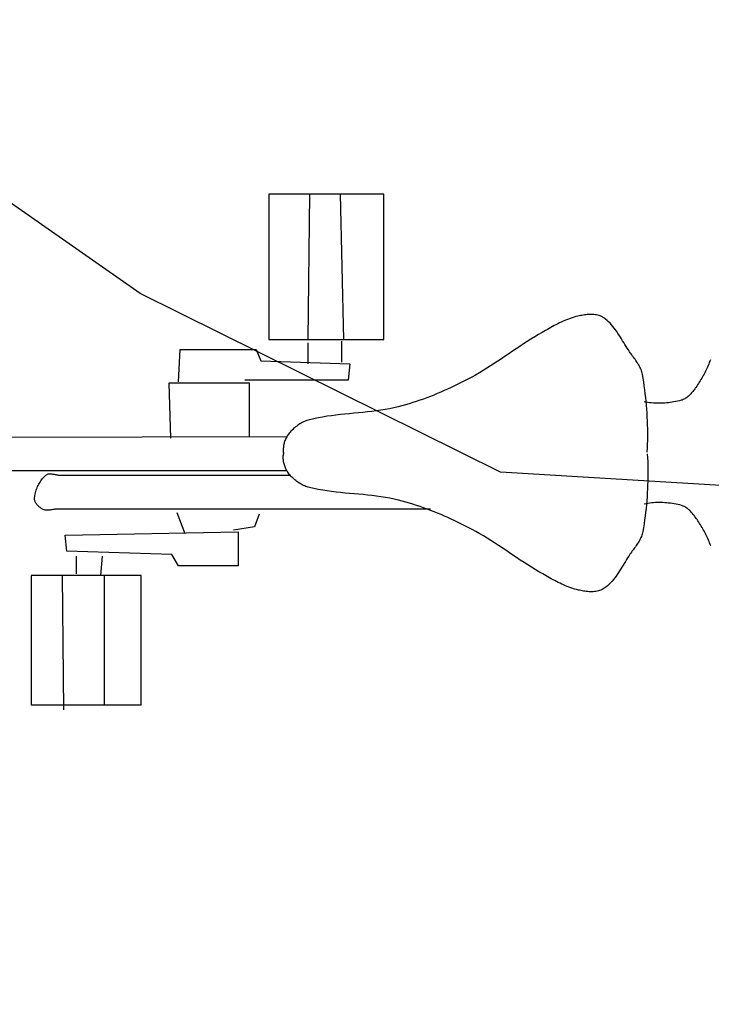
# Model space of a CAD drawing. Extents: x 426349 to 531820, y 3523 to 36018.
# Drawn here: x 445101 to 445146, y 14574 to 14640 of the extents above; entities that cross this region are included whole.
import ezdxf
from ezdxf.lldxf.tags import DXFTag

# ---------------------------------------------------------------- set-up
doc = ezdxf.new("R2010")
doc.units = 0
doc.header["$LTSCALE"] = 100
doc.header["$PDMODE"] = 34
doc.linetypes.add('CONTINUO', pattern=[0])
for name, color, linetype in [('ARQ-COTA', 7, 'Continuous'), ('ARQ-MOVEIS', 140, 'Continuous'), ('ARQ-PAISAGISMO', 90, 'Continuous'), ('ARQ-TRAFEGO', 30, 'CENTER2'), ('CURVASTG', 10, 'CONTINUO'), ('MF-PROJ', 4, 'Continuous')]:
    doc.layers.add(name, color=color, linetype=linetype)
doc.styles.add('COTAS', font='txt')
tags = doc.linetypes.add('CENTER', pattern=[2, 1.25, -0.25, 0.25, -0.25]).pattern_tags.tags
tags[10:11] = [DXFTag(74, 4), DXFTag(75, 0), DXFTag(340, '0'), DXFTag(46, 1.0), DXFTag(50, 0.0), DXFTag(44, 0.0), DXFTag(45, 0.0)]
tags[8:9] = [DXFTag(74, 4), DXFTag(75, 0), DXFTag(340, '0'), DXFTag(46, 1.0), DXFTag(50, 0.0), DXFTag(44, 0.0), DXFTag(45, 0.0)]
tags[6:7] = [DXFTag(74, 4), DXFTag(75, 0), DXFTag(340, '0'), DXFTag(46, 1.0), DXFTag(50, 0.0), DXFTag(44, 0.0), DXFTag(45, 0.0)]
tags[4:5] = [DXFTag(74, 4), DXFTag(75, 0), DXFTag(340, '0'), DXFTag(46, 1.0), DXFTag(50, 0.0), DXFTag(44, 0.0), DXFTag(45, 0.0)]
tags = doc.linetypes.add('CENTER2', pattern=[1.125, 0.75, -0.125, 0.125, -0.125]).pattern_tags.tags
tags[10:11] = [DXFTag(74, 4), DXFTag(75, 0), DXFTag(340, '0'), DXFTag(46, 1.0), DXFTag(50, 0.0), DXFTag(44, 0.0), DXFTag(45, 0.0)]
tags[8:9] = [DXFTag(74, 4), DXFTag(75, 0), DXFTag(340, '0'), DXFTag(46, 1.0), DXFTag(50, 0.0), DXFTag(44, 0.0), DXFTag(45, 0.0)]
tags[6:7] = [DXFTag(74, 4), DXFTag(75, 0), DXFTag(340, '0'), DXFTag(46, 1.0), DXFTag(50, 0.0), DXFTag(44, 0.0), DXFTag(45, 0.0)]
tags[4:5] = [DXFTag(74, 4), DXFTag(75, 0), DXFTag(340, '0'), DXFTag(46, 1.0), DXFTag(50, 0.0), DXFTag(44, 0.0), DXFTag(45, 0.0)]
doc.dimstyles.new('1-500', dxfattribs={"dimtxt": 75, "dimasz": 30, "dimexe": 10, "dimexo": 10, "dimgap": 50, "dimtad": 1, "dimdec": 1, "dimzin": 12, "dimdsep": 46, "dimtxsty": 'COTAS', "dimblk": 'DOT', "dimcen": 10, "dimdle": 10, "dimclrd": 252, "dimclre": 252, "dimclrt": 256, "dimadec": 0, "dimazin": 0, "dimtfac": 1, "dimtdec": 1, "dimtix": 1, "dimtofl": 0, "dimtmove": 0, "dimatfit": 3, "dimfxl": 0, "dimtvp": 50, "dimtolj": 1, "dimlwd": -1, "dimlwe": -1, "dimarcsym": 0})

# ---------------------------------------------------------------- blocks, each defined once
blk = doc.blocks.new('bike-planta')
at = {"linetype": 'Continuous'}
for p, q in [((1009.2062, 1784.8935), (1085.318, 1784.8935)), ((1009.2062, 1688.4141), (1009.2062, 1784.8935)), ((1038.1498, 1784.8935), (1036.0058, 1688.4141)), ((1058.5179, 1784.8935), (1059.5899, 1688.4141)), ((1085.318, 1784.8935), (1085.318, 1688.4141)), ((862.27489, 1702.0543), (863.41354, 1702.8857)), ((863.41354, 1702.8857), (864.13749, 1703.3423)), ((864.13749, 1703.3423), (864.89066, 1703.7399)), ((864.89066, 1703.7399), (865.67059, 1704.0818)), ((865.67059, 1704.0818), (866.47517, 1704.37)), ((866.47517, 1704.37), (867.30133, 1704.608)), ((867.30133, 1704.608), (868.14675, 1704.7983)), ((868.14675, 1704.7983), (869.00877, 1704.9427)), ((869.00877, 1704.9427), (869.88523, 1705.0456)), ((869.88523, 1705.0456), (870.77303, 1705.1081)), ((870.77303, 1705.1081), (871.66952, 1705.1341)), ((871.66952, 1705.1341), (872.5728, 1705.125)), ((872.5728, 1705.125), (873.47951, 1705.0858)), ((873.47951, 1705.0858), (874.3877, 1705.0168)), ((874.3877, 1705.0168), (875.29483, 1704.9216)), ((875.29483, 1704.9216), (876.1977, 1704.8035)), ((876.1977, 1704.8035), (877.0946, 1704.6648)), ((877.0946, 1704.6648), (877.98241, 1704.5077)), ((877.98241, 1704.5077), (878.85844, 1704.336)), ((878.85844, 1704.336), (879.72053, 1704.1517)), ((879.72053, 1704.1517), (880.56553, 1703.9577)), ((880.56553, 1703.9577), (881.82102, 1703.6411)), ((881.82102, 1703.6411), (883.06586, 1703.2897)), ((883.06586, 1703.2897), (884.30055, 1702.9061)), ((884.30055, 1702.9061), (885.52613, 1702.4909)), ((856.40688, 1696.0308), (857.28901, 1697.1369)), ((857.28901, 1697.1369), (858.20441, 1698.2074)), ((858.20441, 1698.2074), (859.15687, 1699.2392)), ((859.15687, 1699.2392), (860.15016, 1700.2269)), ((860.15016, 1700.2269), (861.18857, 1701.167)), ((861.18857, 1701.167), (862.27489, 1702.0543)), ((885.52613, 1702.4909), (886.74225, 1702.0475)), ((886.74225, 1702.0475), (887.94968, 1701.5766)), ((887.94968, 1701.5766), (889.14878, 1701.0807)), ((889.14878, 1701.0807), (890.3399, 1700.5617)), ((890.3399, 1700.5617), (891.52351, 1700.0215)), ((891.52351, 1700.0215), (892.69992, 1699.4624)), ((892.69992, 1699.4624), (893.86911, 1698.886)), ((893.86911, 1698.886), (895.03227, 1698.294)), ((895.03227, 1698.294), (896.18899, 1697.6883)), ((896.18899, 1697.6883), (897.34046, 1697.0717)), ((897.34046, 1697.0717), (898.48625, 1696.4454)), ((898.48625, 1696.4454), (899.62707, 1695.8114)), ((851.60404, 1688.8914), (852.36519, 1690.1201)), ((852.36519, 1690.1201), (853.13685, 1691.3388)), ((853.13685, 1691.3388), (853.92322, 1692.5432)), ((853.92322, 1692.5432), (854.72781, 1693.7294)), ((854.72781, 1693.7294), (855.55425, 1694.8934)), ((855.55425, 1694.8934), (856.40688, 1696.0308)), ((899.62707, 1695.8114), (900.76375, 1695.1715)), ((900.76375, 1695.1715), (901.89589, 1694.5284)), ((901.89589, 1694.5284), (903.02466, 1693.883)), ((903.02466, 1693.883), (904.14957, 1693.2377)), ((904.14957, 1693.2377), (906.66622, 1691.7671)), ((906.66622, 1691.7671), (909.16046, 1690.2592)), ((909.16046, 1690.2592), (911.63543, 1688.7183)), ((847.82826, 1682.7506), (848.59235, 1683.9642)), ((848.59235, 1683.9642), (849.34776, 1685.1897)), ((849.34776, 1685.1897), (850.09939, 1686.4222)), ((850.09939, 1686.4222), (850.85017, 1687.6576)), ((850.85017, 1687.6576), (851.60404, 1688.8914)), ((911.63543, 1688.7183), (914.0938, 1687.1487)), ((914.0938, 1687.1487), (916.53851, 1685.5567)), ((916.53851, 1685.5567), (918.9723, 1683.9457)), ((918.9723, 1683.9457), (921.39775, 1682.321)), ((1085.318, 1688.4141), (1009.2062, 1688.4141)), ((1037.0779, 1673.4057), (1037.0779, 1687.3417)), ((1059.5899, 1686.2698), (1059.5899, 1672.3341)), ((843.16229, 1676.1083), (843.6885, 1676.8218)), ((843.6885, 1676.8218), (844.21506, 1677.533)), ((844.21506, 1677.533), (844.73895, 1678.2426)), ((844.73895, 1678.2426), (845.25676, 1678.9522)), ((845.25676, 1678.9522), (845.76559, 1679.6618)), ((845.76559, 1679.6618), (846.26147, 1680.3737)), ((846.26147, 1680.3737), (847.05281, 1681.552)), ((847.05281, 1681.552), (847.82826, 1682.7506)), ((921.39775, 1682.321), (923.81787, 1680.688)), ((923.81787, 1680.688), (926.23575, 1679.0505)), ((926.23575, 1679.0505), (928.65357, 1677.4142)), ((928.65357, 1677.4142), (931.07446, 1675.783)), ((1093.894, 1681.9816), (1090.678, 1674.4777)), ((1144.2781, 1681.9816), (1093.894, 1681.9816)), ((1145.3501, 1660.5416), (1144.2781, 1681.9816)), ((792.66135, 1675.0137), (793.02182, 1674.0472)), ((793.02182, 1674.0472), (793.39553, 1673.0849)), ((793.39553, 1673.0849), (793.78291, 1672.1276)), ((793.78291, 1672.1276), (794.18387, 1671.1743)), ((794.18387, 1671.1743), (794.59807, 1670.2263)), ((839.36605, 1670.2112), (839.7701, 1670.9761)), ((839.7701, 1670.9761), (840.2009, 1671.7307)), ((840.2009, 1671.7307), (840.65482, 1672.477)), ((840.65482, 1672.477), (841.12919, 1673.215)), ((841.12919, 1673.215), (841.62016, 1673.9462)), ((841.62016, 1673.9462), (842.12515, 1674.6717)), ((842.12515, 1674.6717), (842.64029, 1675.3923)), ((842.64029, 1675.3923), (843.16229, 1676.1083)), ((931.07446, 1675.783), (933.50145, 1674.1626)), ((933.50145, 1674.1626), (935.9367, 1672.5572)), ((935.9367, 1672.5572), (938.38373, 1670.9723)), ((938.38373, 1670.9723), (940.84504, 1669.4116)), ((1090.678, 1674.4777), (1031.7179, 1672.3341)), ((1031.7179, 1672.3341), (1032.7898, 1661.6136)), ((794.59807, 1670.2263), (795.02516, 1669.2837)), ((795.02516, 1669.2837), (795.46541, 1668.3472)), ((795.46541, 1668.3472), (795.91856, 1667.4158)), ((795.91856, 1667.4158), (796.38425, 1666.4906)), ((796.38425, 1666.4906), (796.86268, 1665.5722)), ((796.86268, 1665.5722), (797.35373, 1664.6598)), ((797.35373, 1664.6598), (797.85682, 1663.7546)), ((797.85682, 1663.7546), (798.37238, 1662.8563)), ((837.24973, 1662.8241), (837.68544, 1665.3656)), ((837.68544, 1665.3656), (837.86098, 1666.2084)), ((837.86098, 1666.2084), (838.0822, 1667.0361)), ((838.0822, 1667.0361), (838.34698, 1667.8494)), ((838.34698, 1667.8494), (838.65113, 1668.6489)), ((838.65113, 1668.6489), (838.99199, 1669.4357)), ((838.99199, 1669.4357), (839.36605, 1670.2112)), ((940.84504, 1669.4116), (943.32309, 1667.8811)), ((943.32309, 1667.8811), (945.82111, 1666.3844)), ((945.82111, 1666.3844), (948.34155, 1664.9268)), ((948.34155, 1664.9268), (950.88762, 1663.5136)), ((798.37238, 1662.8563), (798.89971, 1661.9658)), ((798.89971, 1661.9658), (799.43908, 1661.0822)), ((799.43908, 1661.0822), (799.98981, 1660.2069)), ((799.98981, 1660.2069), (800.55272, 1659.3398)), ((800.55272, 1659.3398), (801.12692, 1658.4812)), ((801.12692, 1658.4812), (801.71288, 1657.6309)), ((801.71288, 1657.6309), (802.30941, 1656.7896)), ((836.11452, 1655.1638), (836.46406, 1657.7228)), ((836.46406, 1657.7228), (836.84268, 1660.2765)), ((836.84268, 1660.2765), (837.24973, 1662.8241)), ((950.88762, 1663.5136), (953.46171, 1662.1496)), ((953.46171, 1662.1496), (955.66924, 1661.0193)), ((955.66924, 1661.0193), (957.88706, 1659.9065)), ((957.88706, 1659.9065), (960.11574, 1658.8103)), ((960.11574, 1658.8103), (962.35549, 1657.733)), ((962.35549, 1657.733), (964.60539, 1656.6761)), ((1032.7898, 1661.6136), (1101.398, 1661.6136)), ((1098.182, 1624.0935), (1098.182, 1659.4697)), ((1098.182, 1659.4697), (1151.7821, 1659.4697)), ((1151.7821, 1659.4697), (1150.7101, 1623.0215)), ((802.30941, 1656.7896), (802.69027, 1656.2631)), ((802.69027, 1656.2631), (803.07876, 1655.7327)), ((803.07876, 1655.7327), (803.47559, 1655.2002)), ((803.47559, 1655.2002), (803.88068, 1654.6687)), ((803.88068, 1654.6687), (804.2953, 1654.1402)), ((804.2953, 1654.1402), (804.71924, 1653.6175)), ((804.71924, 1653.6175), (805.15397, 1653.1022)), ((805.15397, 1653.1022), (805.59878, 1652.5978)), ((805.59878, 1652.5978), (806.05494, 1652.106)), ((806.05494, 1652.106), (806.52328, 1651.6294)), ((806.52328, 1651.6294), (807.00326, 1651.1693)), ((807.00326, 1651.1693), (807.49612, 1650.7298)), ((807.49612, 1650.7298), (808.0023, 1650.3126)), ((835.50215, 1650.0327), (835.79411, 1652.6007)), ((835.79411, 1652.6007), (836.11452, 1655.1638)), ((964.60539, 1656.6761), (966.86587, 1655.6397)), ((966.86587, 1655.6397), (969.13665, 1654.6253)), ((969.13665, 1654.6253), (971.41794, 1653.6334)), ((971.41794, 1653.6334), (973.7091, 1652.6665)), ((973.7091, 1652.6665), (976.01043, 1651.7242)), ((976.01043, 1651.7242), (978.32204, 1650.8086)), ((978.32204, 1650.8086), (980.64305, 1649.9199)), ((808.0023, 1650.3126), (808.52199, 1649.9196)), ((808.52199, 1649.9196), (809.05612, 1649.5541)), ((809.05612, 1649.5541), (809.60495, 1649.2175)), ((809.60495, 1649.2175), (810.16892, 1648.913)), ((810.16892, 1648.913), (810.74878, 1648.6425)), ((810.74878, 1648.6425), (811.34462, 1648.4088)), ((811.34462, 1648.4088), (811.95741, 1648.2137)), ((811.95741, 1648.2137), (813.15076, 1647.8935)), ((813.15076, 1647.8935), (814.35407, 1647.6009)), ((814.35407, 1647.6009), (815.5664, 1647.3368)), ((815.5664, 1647.3368), (816.78673, 1647.1)), ((816.78673, 1647.1), (818.01413, 1646.8911)), ((818.01413, 1646.8911), (819.24811, 1646.7104)), ((819.24811, 1646.7104), (820.48686, 1646.5576)), ((820.48686, 1646.5576), (821.72981, 1646.4327)), ((821.72981, 1646.4327), (822.97584, 1646.3366)), ((822.97584, 1646.3366), (824.22453, 1646.2678)), ((824.22453, 1646.2678), (825.47393, 1646.2278)), ((825.47393, 1646.2278), (826.72374, 1646.216)), ((826.72374, 1646.216), (827.97272, 1646.2323)), ((827.97272, 1646.2323), (829.22029, 1646.2769)), ((829.22029, 1646.2769), (830.46478, 1646.3495)), ((830.46478, 1646.3495), (831.70584, 1646.4512)), ((831.70584, 1646.4512), (832.94242, 1646.581)), ((832.94242, 1646.581), (834.1729, 1646.7391)), ((834.1729, 1646.7391), (835.39694, 1646.926)), ((834.80082, 1642.3085), (835.00543, 1644.8863)), ((835.00543, 1644.8863), (835.23961, 1647.4609)), ((835.23961, 1647.4609), (835.50215, 1650.0327)), ((835.39694, 1646.926), (836.61341, 1647.1416)), ((980.64305, 1649.9199), (982.97428, 1649.0601)), ((982.97428, 1649.0601), (985.31504, 1648.2295)), ((985.31504, 1648.2295), (987.66553, 1647.4291)), ((987.66553, 1647.4291), (990.02514, 1646.6608)), ((990.02514, 1646.6608), (992.39461, 1645.9252)), ((992.39461, 1645.9252), (994.77313, 1645.2234)), ((994.77313, 1645.2234), (997.1611, 1644.5565)), ((997.1611, 1644.5565), (999.55818, 1643.9255)), ((834.47817, 1637.1463), (834.62486, 1639.7283)), ((834.62486, 1639.7283), (834.80082, 1642.3085)), ((999.55818, 1643.9255), (1002.4534, 1643.2333)), ((1002.4534, 1643.2333), (1005.3649, 1642.6225)), ((1005.3649, 1642.6225), (1008.2911, 1642.0849)), ((1008.2911, 1642.0849), (1011.2299, 1641.611)), ((1011.2299, 1641.611), (1014.1796, 1641.1922)), ((1014.1796, 1641.1922), (1017.1384, 1640.8186)), ((1017.1384, 1640.8186), (1020.1044, 1640.4819)), ((1020.1044, 1640.4819), (1023.076, 1640.1732)), ((1023.076, 1640.1732), (1026.0522, 1639.8834)), ((1026.0522, 1639.8834), (1029.0292, 1639.6028)), ((1029.0292, 1639.6028), (1032.0068, 1639.3236)), ((1032.0068, 1639.3236), (1034.9831, 1639.0354)), ((1034.9831, 1639.0354), (1037.9554, 1638.7301)), ((1037.9554, 1638.7301), (1040.9233, 1638.3984)), ((1040.9233, 1638.3984), (1043.8836, 1638.0315)), ((1043.8836, 1638.0315), (1046.8348, 1637.6199)), ((1046.8348, 1637.6199), (1049.7762, 1637.155)), ((834.21227, 1629.395), (834.27195, 1631.9792)), ((834.27195, 1631.9792), (834.36049, 1634.5635)), ((834.36049, 1634.5635), (834.47817, 1637.1463)), ((1049.7762, 1637.155), (1052.7048, 1636.6277)), ((1052.7048, 1636.6277), (1055.6196, 1636.0289)), ((1055.6196, 1636.0289), (1058.5179, 1635.3496)), ((1058.5179, 1635.3496), (1059.3364, 1635.1264)), ((1059.3364, 1635.1264), (1060.1475, 1634.8676)), ((1060.1475, 1634.8676), (1060.9502, 1634.5757)), ((1060.9502, 1634.5757), (1061.7437, 1634.2515)), ((1061.7437, 1634.2515), (1062.5268, 1633.8963)), ((1062.5268, 1633.8963), (1063.2984, 1633.5105)), ((1063.2984, 1633.5105), (1064.058, 1633.0971)), ((1064.058, 1633.0971), (1064.8054, 1632.6556)), ((1064.8054, 1632.6556), (1065.5385, 1632.1888)), ((1065.5385, 1632.1888), (1066.2572, 1631.6971)), ((1066.2572, 1631.6971), (1066.9608, 1631.1818)), ((1066.9608, 1631.1818), (1067.6477, 1630.6447)), ((834.18116, 1624.2271), (834.18201, 1626.8106)), ((834.18201, 1626.8106), (834.21227, 1629.395)), ((1067.6477, 1630.6447), (1068.318, 1630.0864)), ((1068.318, 1630.0864), (1068.9701, 1629.5085)), ((1068.9701, 1629.5085), (1069.6025, 1628.9122)), ((1069.6025, 1628.9122), (1070.2161, 1628.2994)), ((1070.2161, 1628.2994), (1070.8085, 1627.6701)), ((1070.8085, 1627.6701), (1071.3797, 1627.0271)), ((1071.3797, 1627.0271), (1071.9289, 1626.3703)), ((1071.9289, 1626.3703), (1072.454, 1625.7016)), ((1072.454, 1625.7016), (1072.845, 1625.1633)), ((1072.845, 1625.1633), (1073.2143, 1624.6046)), ((1073.2143, 1624.6046), (1073.5615, 1624.0274)), ((834.20918, 1621.645), (834.18116, 1624.2271)), ((834.26669, 1619.0642), (834.20918, 1621.645)), ((834.3537, 1616.4855), (834.26669, 1619.0642)), ((1073.5259, 1624.0935), (1407.9906, 1623.0215)), ((1073.5615, 1624.0274), (1073.8853, 1623.4327)), ((1073.8853, 1623.4327), (1074.1864, 1622.8219)), ((1074.1864, 1622.8219), (1074.464, 1622.1973)), ((1074.464, 1622.1973), (1074.7182, 1621.5596)), ((1074.7182, 1621.5596), (1074.9474, 1620.9112)), ((1074.9474, 1620.9112), (1075.1525, 1620.253)), ((1075.1525, 1620.253), (1075.3326, 1619.5873)), ((1075.3326, 1619.5873), (1075.4869, 1618.9147)), ((1075.4869, 1618.9147), (1075.6163, 1618.2376)), ((1075.6163, 1618.2376), (1075.7184, 1617.5575)), ((834.4671, 1612.7442), (834.3406, 1610.1688)), ((834.46949, 1613.9095), (834.3537, 1616.4855)), ((1075.7622, 1613.4965), (1075.6699, 1612.8375)), ((1075.7595, 1612.15), (1075.6699, 1612.8095)), ((1075.7184, 1617.5575), (1075.7947, 1616.8758)), ((1075.8195, 1611.4835), (1075.7595, 1612.15)), ((1075.825, 1614.163), (1075.7622, 1613.4965)), ((1075.7947, 1616.8758), (1075.8432, 1616.1936)), ((1075.859, 1614.8359), (1075.825, 1614.163)), ((1075.8432, 1616.1936), (1075.8651, 1615.5134)), ((1075.8651, 1615.5134), (1075.859, 1614.8359)), ((834.17458, 1605.0099), (834.1357, 1602.4281)), ((834.24288, 1607.5905), (834.17458, 1605.0099)), ((834.3406, 1610.1688), (834.24288, 1607.5905)), ((1074.9137, 1604.7389), (1075.1215, 1605.3962)), ((1075.1215, 1605.3962), (1075.3044, 1606.0612)), ((1075.3044, 1606.0612), (1075.4615, 1606.7331)), ((1075.4615, 1606.7331), (1075.5937, 1607.4097)), ((1075.5937, 1607.4097), (1075.6987, 1608.0893)), ((1075.6987, 1608.0893), (1075.7779, 1608.7707)), ((1075.7779, 1608.7707), (1075.8292, 1609.4527)), ((1075.8507, 1610.8104), (1075.8195, 1611.4835)), ((1075.8292, 1609.4527), (1075.854, 1610.1328)), ((1075.854, 1610.1328), (1075.8507, 1610.8104)), ((834.1357, 1602.4281), (834.12583, 1599.8445)), ((834.12583, 1599.8445), (834.14523, 1597.26)), ((1070.7466, 1597.9973), (1071.3205, 1598.638)), ((1072.3473, 1598.5814), (1070.7466, 1598.5814)), ((1071.3205, 1598.638), (1071.8724, 1599.2924)), ((1071.8724, 1599.2924), (1072.4003, 1599.959)), ((1081.2448, 1598.5814), (1072.3473, 1598.5814)), ((1072.4003, 1599.959), (1072.7936, 1600.4956)), ((1072.7936, 1600.4956), (1073.1652, 1601.0527)), ((1073.1652, 1601.0527), (1073.5149, 1601.6285)), ((1073.479, 1601.5625), (1407.9452, 1601.2385)), ((1073.5149, 1601.6285), (1073.8411, 1602.2219)), ((1073.8411, 1602.2219), (1074.1447, 1602.8314)), ((1074.1447, 1602.8314), (1074.4249, 1603.4549)), ((1074.4249, 1603.4549), (1074.6818, 1604.0915)), ((1074.6818, 1604.0915), (1074.9137, 1604.7389)), ((1090.1423, 1598.5814), (1081.2448, 1598.5814)), ((1099.0399, 1598.5814), (1090.1423, 1598.5814)), ((1107.9374, 1598.5814), (1099.0399, 1598.5814)), ((1116.835, 1598.5814), (1107.9374, 1598.5814)), ((1125.7326, 1598.5814), (1116.835, 1598.5814)), ((1134.63, 1598.5814), (1125.7326, 1598.5814)), ((1143.5276, 1598.5814), (1134.63, 1598.5814)), ((1152.4259, 1598.5814), (1143.5276, 1598.5814)), ((1161.3235, 1598.5814), (1152.4259, 1598.5814)), ((1170.221, 1598.5814), (1161.3235, 1598.5814)), ((1179.1185, 1598.5814), (1170.221, 1598.5814)), ((1188.0162, 1598.5814), (1179.1185, 1598.5814)), ((1196.9137, 1598.5814), (1188.0162, 1598.5814)), ((1205.8111, 1598.5814), (1196.9137, 1598.5814)), ((1214.7088, 1598.5814), (1205.8111, 1598.5814)), ((1223.6063, 1598.5814), (1214.7088, 1598.5814)), ((1224.0942, 1598.5961), (1223.6063, 1598.5814)), ((1224.5927, 1598.6386), (1224.0942, 1598.5961)), ((1225.0996, 1598.7029), (1224.5927, 1598.6386)), ((1225.6126, 1598.7845), (1225.0996, 1598.7029)), ((1226.1308, 1598.8791), (1225.6126, 1598.7845)), ((1226.6513, 1598.9819), (1226.1308, 1598.8791)), ((1227.1733, 1599.0872), (1226.6513, 1598.9819)), ((1227.6945, 1599.1915), (1227.1733, 1599.0872)), ((1228.2142, 1599.2892), (1227.6945, 1599.1915)), ((1228.7287, 1599.3753), (1228.2142, 1599.2892)), ((1229.2378, 1599.4465), (1228.7287, 1599.3753)), ((1229.7395, 1599.4964), (1229.2378, 1599.4465)), ((1230.2305, 1599.5206), (1229.7395, 1599.4964)), ((1230.7108, 1599.5153), (1230.2305, 1599.5206)), ((1231.1784, 1599.4748), (1230.7108, 1599.5153)), ((1231.6308, 1599.3947), (1231.1784, 1599.4748)), ((1232.0658, 1599.2698), (1231.6308, 1599.3947)), ((1232.4833, 1599.0963), (1232.0658, 1599.2698)), ((1232.8798, 1598.8682), (1232.4833, 1599.0963)), ((1233.2544, 1598.5814), (1232.8798, 1598.8682)), ((1233.8747, 1598.0136), (1233.2544, 1598.5814)), ((834.14523, 1597.26), (834.19419, 1594.6755)), ((834.19419, 1594.6755), (834.27188, 1592.0909)), ((834.27188, 1592.0909), (834.37884, 1589.5077)), ((1062.439, 1591.8057), (1063.2123, 1592.1883)), ((1063.2123, 1592.1883), (1063.9735, 1592.5985)), ((1063.9735, 1592.5985), (1064.7228, 1593.0369)), ((1064.7228, 1593.0369), (1065.4578, 1593.5006)), ((1065.4578, 1593.5006), (1066.1786, 1593.9894)), ((1066.1786, 1593.9894), (1066.8843, 1594.5017)), ((1066.8843, 1594.5017), (1067.5734, 1595.0359)), ((1067.5734, 1595.0359), (1068.246, 1595.5914)), ((1068.246, 1595.5914), (1068.9007, 1596.1667)), ((1068.9007, 1596.1667), (1069.5355, 1596.7603)), ((1069.5355, 1596.7603), (1070.1517, 1597.3705)), ((1070.1517, 1597.3705), (1070.7466, 1597.9973)), ((1234.473, 1597.4168), (1233.8747, 1598.0136)), ((1235.0488, 1596.7918), (1234.473, 1597.4168)), ((1235.6002, 1596.1409), (1235.0488, 1596.7918)), ((1236.1284, 1595.4656), (1235.6002, 1596.1409)), ((1236.6315, 1594.7678), (1236.1284, 1595.4656)), ((1237.1096, 1594.0491), (1236.6315, 1594.7678)), ((1237.562, 1593.3111), (1237.1096, 1594.0491)), ((1237.9872, 1592.5552), (1237.562, 1593.3111)), ((1238.3859, 1591.7844), (1237.9872, 1592.5552)), ((834.37884, 1589.5077), (834.51467, 1586.925)), ((834.51467, 1586.925), (834.67991, 1584.3441)), ((1019.9894, 1585.3972), (1022.9623, 1585.6936)), ((1022.9623, 1585.6936), (1025.9398, 1585.9709)), ((1025.9398, 1585.9709), (1028.9179, 1586.239)), ((1028.9179, 1586.239), (1031.8967, 1586.5059)), ((1031.8967, 1586.5059), (1034.8741, 1586.7816)), ((1034.8741, 1586.7816), (1037.8477, 1587.0744)), ((1037.8477, 1587.0744), (1040.8169, 1587.3939)), ((1040.8169, 1587.3939), (1043.7788, 1587.7485)), ((1043.7788, 1587.7485), (1046.7316, 1588.1477)), ((1046.7316, 1588.1477), (1049.675, 1588.6003)), ((1049.675, 1588.6003), (1052.6056, 1589.1154)), ((1052.6056, 1589.1154), (1055.523, 1589.702)), ((1055.523, 1589.702), (1058.4241, 1590.3693)), ((1058.4241, 1590.3693), (1059.2436, 1590.5889)), ((1059.2436, 1590.5889), (1060.0556, 1590.8443)), ((1060.0556, 1590.8443), (1060.8595, 1591.1329)), ((1060.8595, 1591.1329), (1061.6545, 1591.4538)), ((1061.6545, 1591.4538), (1062.439, 1591.8057)), ((1238.7573, 1590.9987), (1238.3859, 1591.7844)), ((1239.1, 1590.2009), (1238.7573, 1590.9987)), ((1239.4148, 1589.3922), (1239.1, 1590.2009)), ((1239.6992, 1588.5743), (1239.4148, 1589.3922)), ((1239.9542, 1587.7494), (1239.6992, 1588.5743)), ((1240.1789, 1586.9188), (1239.9542, 1587.7494)), ((1240.3717, 1586.084), (1240.1789, 1586.9188)), ((1240.5336, 1585.2471), (1240.3717, 1586.084)), ((813.00674, 1578.8496), (814.21117, 1579.1372)), ((814.21117, 1579.1372), (815.42469, 1579.3962)), ((815.42469, 1579.3962), (816.646, 1579.6278)), ((816.646, 1579.6278), (817.87424, 1579.8317)), ((817.87424, 1579.8317), (819.10906, 1580.0072)), ((819.10906, 1580.0072), (820.34837, 1580.1549)), ((820.34837, 1580.1549), (821.59188, 1580.2745)), ((821.59188, 1580.2745), (822.83819, 1580.3654)), ((822.83819, 1580.3654), (824.08717, 1580.429)), ((824.08717, 1580.429), (825.33677, 1580.4638)), ((825.33677, 1580.4638), (826.58666, 1580.4704)), ((826.58666, 1580.4704), (827.83556, 1580.4489)), ((827.83556, 1580.4489), (829.08293, 1580.3991)), ((829.08293, 1580.3991), (830.32707, 1580.3213)), ((830.32707, 1580.3213), (831.56771, 1580.2144)), ((831.56771, 1580.2144), (832.80365, 1580.0795)), ((832.80365, 1580.0795), (834.0335, 1579.9161)), ((834.0335, 1579.9161), (835.25677, 1579.7242)), ((834.67991, 1584.3441), (834.87374, 1581.7654)), ((834.87374, 1581.7654), (835.0972, 1579.19)), ((835.0972, 1579.19), (835.34902, 1576.6171)), ((835.25677, 1579.7242), (836.47233, 1579.5035)), ((987.52186, 1578.5855), (989.88469, 1579.344)), ((989.88469, 1579.344), (992.25725, 1580.0697)), ((992.25725, 1580.0697), (994.63864, 1580.7615)), ((994.63864, 1580.7615), (997.02941, 1581.4184)), ((997.02941, 1581.4184), (999.42908, 1582.0395)), ((999.42908, 1582.0395), (1002.3272, 1582.7195)), ((1002.3272, 1582.7195), (1005.2412, 1583.3183)), ((1005.2412, 1583.3183), (1008.1697, 1583.8435)), ((1008.1697, 1583.8435), (1011.1103, 1584.3053)), ((1011.1103, 1584.3053), (1014.0618, 1584.7117)), ((1014.0618, 1584.7117), (1017.0221, 1585.073)), ((1017.0221, 1585.073), (1019.9894, 1585.3972)), ((1238.8981, 1578.7993), (1239.2188, 1579.1893)), ((1239.2188, 1579.1893), (1239.5168, 1579.5921)), ((1239.5168, 1579.5921), (1239.7891, 1580.0059)), ((1239.7891, 1580.0059), (1240.0343, 1580.43)), ((1240.0343, 1580.43), (1240.2492, 1580.8631)), ((1240.2492, 1580.8631), (1240.4308, 1581.3034)), ((1240.4308, 1581.3034), (1240.5768, 1581.7497)), ((1240.6622, 1584.4096), (1240.5336, 1585.2471)), ((1240.5768, 1581.7497), (1240.6858, 1582.2014)), ((1240.7583, 1583.5734), (1240.6622, 1584.4096)), ((1240.6858, 1582.2014), (1240.7538, 1582.6569)), ((1240.7538, 1582.6569), (1240.7788, 1583.1146)), ((1240.7788, 1583.1146), (1240.7583, 1583.5734)), ((803.7085, 1572.1131), (804.1253, 1572.6399)), ((804.1253, 1572.6399), (804.5514, 1573.1607)), ((804.5514, 1573.1607), (804.9883, 1573.6742)), ((804.9883, 1573.6742), (805.43514, 1574.1769)), ((805.43514, 1574.1769), (805.89333, 1574.6667)), ((805.89333, 1574.6667), (806.36364, 1575.1413)), ((806.36364, 1575.1413), (806.84558, 1575.5994)), ((806.84558, 1575.5994), (807.34034, 1576.0368)), ((807.34034, 1576.0368), (807.84819, 1576.4519)), ((807.84819, 1576.4519), (808.3695, 1576.8428)), ((808.3695, 1576.8428), (808.90516, 1577.2061)), ((808.90516, 1577.2061), (809.45547, 1577.5404)), ((809.45547, 1577.5404), (810.02069, 1577.8425)), ((810.02069, 1577.8425), (810.60168, 1578.1106)), ((810.60168, 1578.1106), (811.19843, 1578.3419)), ((811.19843, 1578.3419), (811.81199, 1578.5343)), ((811.81199, 1578.5343), (813.00674, 1578.8496)), ((835.34902, 1576.6171), (835.63027, 1574.0478)), ((835.63027, 1574.0478), (835.93989, 1571.4835)), ((968.96321, 1571.4668), (971.24856, 1572.4492)), ((971.24856, 1572.4492), (973.54379, 1573.4063)), ((973.54379, 1573.4063), (975.84896, 1574.3391)), ((975.84896, 1574.3391), (978.16443, 1575.2451)), ((978.16443, 1575.2451), (980.48908, 1576.1241)), ((978.16443, 1576.0693), (979.72618, 1576.0693)), ((979.72618, 1576.0693), (993.394, 1576.0693)), ((980.48908, 1576.1241), (982.82388, 1576.9741)), ((982.82388, 1576.9741), (985.16815, 1577.7949)), ((985.16815, 1577.7949), (987.52186, 1578.5855)), ((993.394, 1576.0693), (1007.0621, 1576.0693)), ((1007.0621, 1576.0693), (1020.73, 1576.0693)), ((1020.73, 1576.0693), (1034.3982, 1576.0693)), ((1034.3982, 1576.0693), (1048.0665, 1576.0693)), ((1048.0665, 1576.0693), (1061.7339, 1576.0693)), ((1061.7339, 1576.0693), (1075.4021, 1576.0693)), ((1075.4021, 1576.0693), (1089.0704, 1576.0693)), ((1089.0704, 1576.0693), (1102.7385, 1576.0693)), ((1091.7499, 1572.8534), (1094.966, 1564.2773)), ((1102.7385, 1576.0693), (1116.406, 1576.0693)), ((1116.406, 1576.0693), (1130.0743, 1576.0693)), ((1130.0743, 1576.0693), (1143.7424, 1576.0693)), ((1146.4221, 1573.9254), (1141.0621, 1559.9893)), ((1143.7424, 1576.0693), (1157.4107, 1576.0693)), ((1157.4107, 1576.0693), (1171.0782, 1576.0693)), ((1171.0782, 1576.0693), (1184.7463, 1576.0693)), ((1184.7463, 1576.0693), (1198.4145, 1576.0693)), ((1198.4145, 1576.0693), (1212.0828, 1576.0693)), ((1212.0828, 1576.0693), (1225.7502, 1576.0693)), ((1225.7502, 1576.0693), (1226.2352, 1576.0591)), ((1226.2352, 1576.0591), (1226.7247, 1576.0304)), ((1226.7247, 1576.0304), (1227.2173, 1575.9869)), ((1227.2173, 1575.9869), (1227.7127, 1575.9313)), ((1227.7127, 1575.9313), (1228.2106, 1575.867)), ((1228.2106, 1575.867), (1228.7091, 1575.7974)), ((1228.7091, 1575.7974), (1229.2084, 1575.7259)), ((1229.2084, 1575.7259), (1229.7077, 1575.6552)), ((1229.7077, 1575.6552), (1230.2056, 1575.5885)), ((1230.2056, 1575.5885), (1230.7018, 1575.5304)), ((1230.7018, 1575.5304), (1231.1958, 1575.4819)), ((1231.1958, 1575.4819), (1231.686, 1575.4478)), ((1231.686, 1575.4478), (1232.1726, 1575.4312)), ((1232.1726, 1575.4312), (1232.6537, 1575.435)), ((1232.6537, 1575.435), (1233.1294, 1575.4626)), ((1233.1294, 1575.4626), (1233.5993, 1575.5171)), ((1233.5993, 1575.5171), (1234.0615, 1575.6018)), ((1234.0615, 1575.6018), (1234.5161, 1575.7198)), ((1234.5161, 1575.7198), (1234.9618, 1575.8746)), ((1234.9618, 1575.8746), (1235.3983, 1576.0693)), ((1235.3983, 1576.0693), (1235.8115, 1576.2883)), ((1235.8115, 1576.2883), (1236.2245, 1576.5308)), ((1236.2245, 1576.5308), (1236.6344, 1576.7967)), ((1236.6344, 1576.7967), (1237.04, 1577.0839)), ((1237.04, 1577.0839), (1237.4372, 1577.3914)), ((1237.4372, 1577.3914), (1237.8238, 1577.7181)), ((1237.8238, 1577.7181), (1238.1982, 1578.0624)), ((1238.1982, 1578.0624), (1238.5568, 1578.4233)), ((1238.5568, 1578.4233), (1238.8981, 1578.7993)), ((799.24015, 1565.7182), (799.79451, 1566.5913)), ((799.79451, 1566.5913), (800.36107, 1567.456)), ((800.36107, 1567.456), (800.93883, 1568.3122)), ((800.93883, 1568.3122), (801.5283, 1569.16)), ((801.5283, 1569.16), (802.12841, 1569.9987)), ((802.12841, 1569.9987), (802.51137, 1570.5237)), ((802.51137, 1570.5237), (802.9021, 1571.0524)), ((802.9021, 1571.0524), (803.3011, 1571.5832)), ((803.3011, 1571.5832), (803.7085, 1572.1131)), ((835.93989, 1571.4835), (836.27878, 1568.9231)), ((836.27878, 1568.9231), (836.64682, 1566.3678)), ((836.64682, 1566.3678), (837.04316, 1563.8186)), ((955.46918, 1565.1289), (957.69162, 1566.2325)), ((957.69162, 1566.2325), (959.92486, 1567.3195)), ((959.92486, 1567.3195), (962.16909, 1568.3873)), ((962.16909, 1568.3873), (964.4234, 1569.4348)), ((964.4234, 1569.4348), (966.68816, 1570.4618)), ((966.68816, 1570.4618), (968.96321, 1571.4668)), ((795.23614, 1558.4699), (795.69314, 1559.3993)), ((795.69314, 1559.3993), (796.16268, 1560.3226)), ((796.16268, 1560.3226), (796.64504, 1561.239)), ((796.64504, 1561.239), (797.13994, 1562.1493)), ((797.13994, 1562.1493), (797.64674, 1563.0524)), ((797.64674, 1563.0524), (798.16594, 1563.9486)), ((798.16594, 1563.9486), (798.69713, 1564.8368)), ((798.69713, 1564.8368), (799.24015, 1565.7182)), ((837.04316, 1563.8186), (837.46822, 1561.2752)), ((837.46822, 1561.2752), (837.64033, 1560.4317)), ((837.64033, 1560.4317), (837.85797, 1559.603)), ((837.85797, 1559.603), (838.11939, 1558.7886)), ((943.09445, 1558.3189), (945.59878, 1559.8051)), ((945.59878, 1559.8051), (948.12524, 1561.2521)), ((948.12524, 1561.2521), (950.67719, 1562.6547)), ((950.67719, 1562.6547), (953.25696, 1564.0079)), ((953.25696, 1564.0079), (955.46918, 1565.1289)), ((1094.966, 1564.2773), (1108.902, 1562.1333)), ((1105.686, 1561.0613), (1105.686, 1538.5492)), ((1220.3903, 1558.9173), (1105.686, 1561.0613)), ((792.76881, 1552.7801), (793.14651, 1553.7409)), ((793.14651, 1553.7409), (793.53787, 1554.6965)), ((793.53787, 1554.6965), (793.9429, 1555.6481)), ((793.9429, 1555.6481), (794.36095, 1556.5944)), ((794.36095, 1556.5944), (794.79203, 1557.5352)), ((794.79203, 1557.5352), (795.23614, 1558.4699)), ((838.11939, 1558.7886), (838.42018, 1557.9878)), ((838.42018, 1557.9878), (838.75789, 1557.1997)), ((838.75789, 1557.1997), (839.12859, 1556.4227)), ((839.12859, 1556.4227), (839.52955, 1555.6561)), ((839.52955, 1555.6561), (839.9572, 1554.8997)), ((839.9572, 1554.8997), (840.40789, 1554.1515)), ((840.40789, 1554.1515), (840.87918, 1553.4115)), ((840.87918, 1553.4115), (841.36714, 1552.6783)), ((933.24675, 1552.0784), (935.68866, 1553.6735)), ((935.68866, 1553.6735), (938.14234, 1555.2482)), ((938.14234, 1555.2482), (940.6101, 1556.7987)), ((940.6101, 1556.7987), (943.09445, 1558.3189)), ((1219.3183, 1548.1972), (1220.3903, 1558.9173)), ((792.40434, 1551.8151), (792.76881, 1552.7801)), ((841.36714, 1552.6783), (841.86912, 1551.9506)), ((841.86912, 1551.9506), (842.38124, 1551.228)), ((842.38124, 1551.228), (842.90017, 1550.5097)), ((842.90017, 1550.5097), (843.4235, 1549.7941)), ((843.4235, 1549.7941), (843.94712, 1549.0807)), ((843.94712, 1549.0807), (844.46794, 1548.369)), ((844.46794, 1548.369), (844.9828, 1547.6572)), ((844.9828, 1547.6572), (845.48862, 1546.9455)), ((845.48862, 1546.9455), (845.98155, 1546.2314)), ((923.53599, 1545.5935), (925.96067, 1547.2207)), ((925.96067, 1547.2207), (928.38535, 1548.847)), ((928.38535, 1548.847), (930.81297, 1550.4681)), ((930.81297, 1550.4681), (933.24675, 1552.0784)), ((1149.6381, 1546.0533), (1219.3183, 1548.1972)), ((845.98155, 1546.2314), (846.768, 1545.0499)), ((846.768, 1545.0499), (847.53839, 1543.848)), ((847.53839, 1543.848), (848.29745, 1542.6313)), ((848.29745, 1542.6313), (849.04774, 1541.4026)), ((849.04774, 1541.4026), (849.79411, 1540.167)), ((849.79411, 1540.167), (850.53986, 1538.9285)), ((913.7851, 1539.1734), (916.23632, 1540.7552)), ((916.23632, 1540.7552), (918.67683, 1542.356)), ((918.67683, 1542.356), (921.10907, 1543.9706)), ((921.10907, 1543.9706), (923.53599, 1545.5935)), ((1145.3501, 1538.5492), (1149.6381, 1546.0533)), ((1196.8062, 1532.1172), (1195.7342, 1544.9813)), ((1212.8862, 1533.1892), (1212.8862, 1544.9813)), ((850.53986, 1538.9285), (851.28861, 1537.6916)), ((851.28861, 1537.6916), (852.04451, 1536.4597)), ((852.04451, 1536.4597), (852.81113, 1535.2377)), ((852.81113, 1535.2377), (853.59245, 1534.0301)), ((853.59245, 1534.0301), (854.39213, 1532.8405)), ((903.81551, 1533.1259), (906.33825, 1534.586)), ((906.33825, 1534.586), (908.8388, 1536.0835)), ((908.8388, 1536.0835), (911.32014, 1537.6141)), ((911.32014, 1537.6141), (913.7851, 1539.1734)), ((1105.686, 1538.5492), (1145.3501, 1538.5492)), ((854.39213, 1532.8405), (855.21367, 1531.6731)), ((855.21367, 1531.6731), (856.06154, 1530.5321)), ((856.06154, 1530.5321), (856.93905, 1529.4224)), ((856.93905, 1529.4224), (857.84996, 1528.3481)), ((857.84996, 1528.3481), (858.79808, 1527.3123)), ((858.79808, 1527.3123), (859.78731, 1526.3205)), ((891.16122, 1526.3949), (892.33994, 1526.9491)), ((892.33994, 1526.9491), (893.51151, 1527.5206)), ((893.51151, 1527.5206), (894.67712, 1528.1077)), ((894.67712, 1528.1077), (895.83643, 1528.7086)), ((895.83643, 1528.7086), (896.99042, 1529.3203)), ((896.99042, 1529.3203), (898.13881, 1529.9419)), ((898.13881, 1529.9419), (899.28222, 1530.5711)), ((899.28222, 1530.5711), (900.42156, 1531.2063)), ((900.42156, 1531.2063), (901.55643, 1531.8447)), ((901.55643, 1531.8447), (902.68793, 1532.4854)), ((902.68793, 1532.4854), (903.81551, 1533.1259)), ((1170.0061, 1532.1172), (1242.9024, 1532.1172)), ((1170.0061, 1446.3571), (1170.0061, 1532.1172)), ((1194.6621, 1532.1172), (1194.6621, 1446.3571)), ((1222.5344, 1532.1172), (1221.4623, 1443.1411)), ((1242.9024, 1532.1172), (1242.9024, 1446.3571)), ((859.78731, 1526.3205), (860.82179, 1525.3761)), ((860.82179, 1525.3761), (861.90433, 1524.4842)), ((861.90433, 1524.4842), (863.03962, 1523.6481)), ((863.03962, 1523.6481), (863.76154, 1523.1885)), ((863.76154, 1523.1885), (864.51303, 1522.7878)), ((864.51303, 1522.7878), (865.29155, 1522.4424)), ((865.29155, 1522.4424), (866.09494, 1522.151)), ((866.09494, 1522.151), (866.92005, 1521.9095)), ((866.92005, 1521.9095), (867.7647, 1521.7158)), ((867.7647, 1521.7158), (868.62617, 1521.5677)), ((868.62617, 1521.5677), (869.50213, 1521.4612)), ((869.50213, 1521.4612), (870.38965, 1521.3951)), ((870.38965, 1521.3951), (871.28607, 1521.3652)), ((871.28607, 1521.3652), (872.18942, 1521.3706)), ((872.18942, 1521.3706), (873.09621, 1521.406)), ((873.09621, 1521.406), (874.00474, 1521.4711)), ((874.00474, 1521.4711), (874.91223, 1521.5626)), ((874.91223, 1521.5626), (875.81551, 1521.6769)), ((875.81551, 1521.6769), (876.71298, 1521.8119)), ((876.71298, 1521.8119), (877.60155, 1521.9653)), ((877.60155, 1521.9653), (878.47821, 1522.1334)), ((878.47821, 1522.1334), (879.34101, 1522.314)), ((879.34101, 1522.314), (880.18692, 1522.5045)), ((880.18692, 1522.5045), (881.44367, 1522.8158)), ((881.44367, 1522.8158), (882.69005, 1523.162)), ((882.69005, 1523.162), (883.92621, 1523.5404)), ((883.92621, 1523.5404), (885.15361, 1523.9506)), ((885.15361, 1523.9506), (886.37162, 1524.389)), ((886.37162, 1524.389), (887.58087, 1524.8548)), ((887.58087, 1524.8548), (888.78215, 1525.3457)), ((888.78215, 1525.3457), (889.97529, 1525.8596)), ((889.97529, 1525.8596), (891.16122, 1526.3949)), ((1242.9024, 1446.3571), (1170.0061, 1446.3571))]:
    blk.add_line(p, q, dxfattribs=at)
blk = doc.blocks.new('_DOT')
at = {"color": 0, "linetype": 'ByBlock', "lineweight": -2}
blk.add_line((-0.5, 0), (-1, 0), dxfattribs=at)
at = {"linetype": 'ByBlock', "const_width": 0.5}
blk.add_lwpolyline([(-0.25, 0, 1), (0.25, 0, 1)], format="xyb", close=True, dxfattribs=at)
blk = doc.blocks.new('*D98')
at = {"layer": 'ARQ-COTA', "color": 252, "linetype": 'Continuous'}
for p, q in [((444998.327, 14815.175), (444998.327, 14968.028)), ((445532.599, 13980.252), (445532.599, 14968.028)), ((445502.599, 14958.028), (445028.327, 14958.028))]:
    blk.add_line(p, q, dxfattribs=at)
at = {"layer": 'DEFPOINTS', "color": 0, "linetype": 'Continuous'}
for p in [(444998.327, 14958.028), (444998.327, 14805.175), (445532.599, 13970.252)]:
    blk.add_point(p, dxfattribs=at)
at = {"layer": 'ARQ-COTA', "color": 252, "linetype": 'Continuous', "xscale": 30, "yscale": 30, "zscale": 30, "rotation": 180}
blk.add_blockref('_DOT', (444998.327, 14958.028), dxfattribs=at)
at = {"layer": 'ARQ-COTA', "color": 252, "linetype": 'Continuous', "xscale": 30, "yscale": 30, "zscale": 30}
blk.add_blockref('_DOT', (445532.599, 14958.028), dxfattribs=at)
at = {"layer": 'ARQ-COTA', "linetype": 'Continuous', "insert": (445265.463, 15046.321), "char_height": 75, "attachment_point": 5, "style": 'COTAS'}
blk.add_mtext('\\A1;534.3', dxfattribs=at)

msp = doc.modelspace()

# ---------------------------------------------------------------- hatches: boundary and pattern name
at = {"layer": 'ARQ-PAISAGISMO', "linetype": 'Continuous'}
h = msp.add_hatch(dxfattribs=at)
h.set_pattern_fill('CROSS', color=256, scale=5, style=0)
h.set_pattern_definition([(0, (8614.32, 14381.357), (31.75, 31.75), [15.875, -47.625]), (90, (8622.257, 14373.42), (-31.75, 31.75), [15.875, -47.625])])
h.paths.add_polyline_path([(444983.327, 14821.557, -0.393418), (445447.599, 14322.836), (445447.599, 13861.678), (445532.599, 13861.678), (445532.599, 14322.836, 0.668179), (444533.941, 14736.493), (443133.565, 13336.117, -0.056081), (442921.166, 13166.681, 0.137805), (443193.669, 13276.013), (444144.334, 14226.678), (444983.327, 14226.678)])

# ---------------------------------------------------------------- linework, layer by layer
at = {"layer": 'ARQ-TRAFEGO', "linetype": 'CENTER'}
msp.add_arc((444897.878, 14131.694), 1200, 0, 135, dxfattribs=at)
at = {"layer": 'CURVASTG', "color": 134, "linetype": 'CONTINUO'}
msp.add_polyline3d([(445235.017, 14644.713, 0), (445213.247, 14633.949, 0), (445189.673, 14623.318, 0), (445167.982, 14614.216, 0), (445150.285, 14608.459, 0), (445132.385, 14609.542, 0), (445108.508, 14621.378, 0), (445075.181, 14644.682, 0), (445038.134, 14667.369, 0), (445005.399, 14674.154, 0), (444982.984, 14654.756, 0), (444968.802, 14618.897, 0), (444958.745, 14581.307, 0), (444949.335, 14551.412, 0), (444939.634, 14517.451, 0), (444929.334, 14462.366, 0), (444918.46, 14374.581, 0), (444908.363, 14264.466, 0)], dxfattribs=at)
at = {"layer": 'MF-PROJ', "color": 4, "linetype": 'Continuous'}
for radius, end in [(600, 135), (600, 135), (585, 135), (585, 135), (500, 85.90235), (495, 85.28041), (490, 84.64519), (485, 83.9962)]:
    msp.add_arc((444947.599, 14322.836), radius, 0, end, dxfattribs=at)

# ---------------------------------------------------------------- block references
at = {"layer": 'ARQ-MOVEIS', "xscale": -0.1, "yscale": 0.1, "zscale": 0.1}
msp.add_blockref('bike-planta', (445225.574, 14449.479), dxfattribs=at)

# ---------------------------------------------------------------- dimensions: what is measured, and where the dimension line sits
at = {"layer": 'ARQ-COTA', "linetype": 'Continuous'}
dim = msp.add_linear_dim(base=(444998.327, 14958.028), p1=(445532.599, 13970.252), p2=(444998.327, 14805.175), dimstyle='1-500', override={"dimtmove": 1}, dxfattribs=at)
dim.commit()
dim.dimension.update_dxf_attribs({"geometry": '*D98', "text_midpoint": (445265.463, 15046.321)})

doc.saveas('drawing.dxf')
